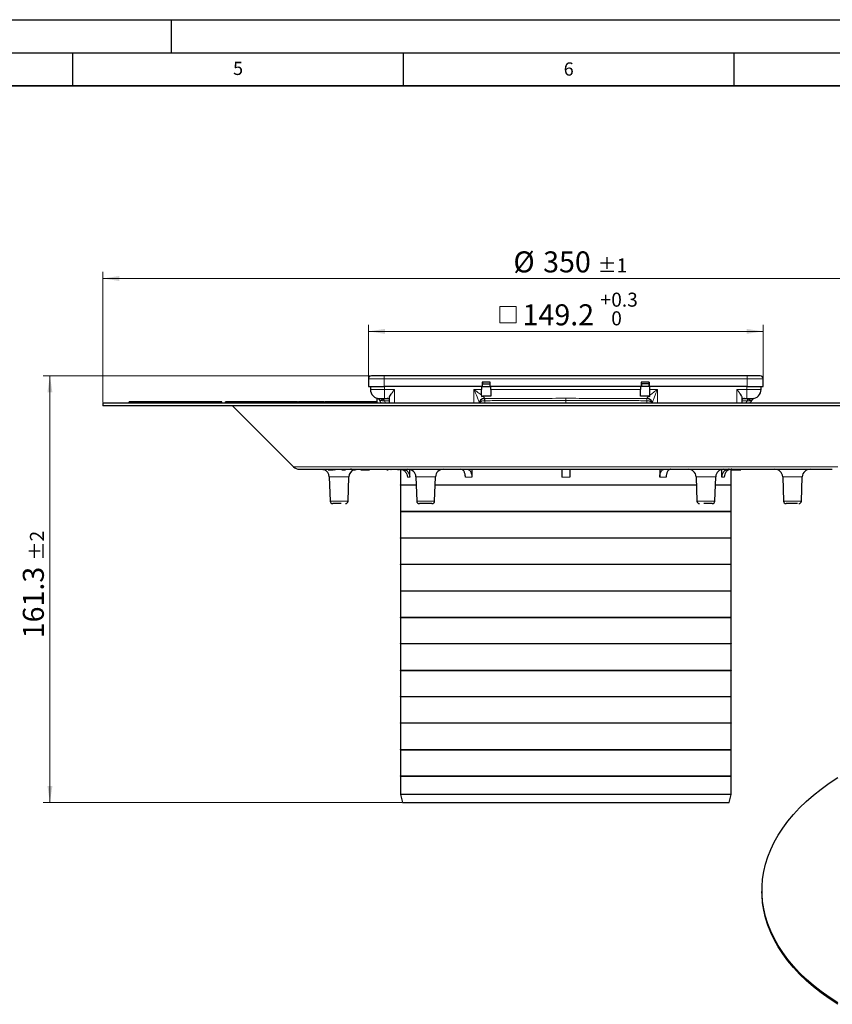
# Model space of a CAD drawing. Units: millimetres. Extents: x 0 to 420, y 0 to 297.
# Drawn here: x 207 to 330, y 148 to 297 of the extents above; entities that cross this region are included whole.
import ezdxf

# ---------------------------------------------------------------- set-up
doc = ezdxf.new("R2010")
doc.units = ezdxf.units.MM
doc.layers.add('LINIEN-DICK', color=7, linetype='Continuous', lineweight=35)
doc.layers.add('LINIEN-DÜNN', color=7, linetype='Continuous')
doc.layers.add('VORLAGE_TEXT', color=7, linetype='Continuous')
doc.styles.add('SLDTEXTSTYLE0', font='TXT', dxfattribs={"width": 0.605})
doc.dimstyles.new('SLDDIMSTYLE2', dxfattribs={"dimtxt": 3.081982, "dimasz": 2.5, "dimexe": 0, "dimexo": 0.0625, "dimgap": 0.770496, "dimtad": 1, "dimlfac": 2.5, "dimrnd": 1e-09, "dimzin": 12, "dimdsep": 46, "dimtxsty": 'SLDTEXTSTYLE0', "dimsah": 1, "dimcen": 0.09, "dimadec": 0, "dimazin": 3, "dimtol": 1, "dimtp": 2, "dimtm": 2, "dimtfac": 1, "dimtdec": 0, "dimtofl": 0, "dimtmove": 0, "dimatfit": 3, "dimfxl": 1, "dimfrac": 2, "dimtolj": 1, "dimarcsym": 0})
doc.dimstyles.new('SLDDIMSTYLE5', dxfattribs={"dimtxt": 3.081982, "dimasz": 2.5, "dimexe": 0, "dimexo": 0.0625, "dimgap": 0.770496, "dimtad": 1, "dimlfac": 2.5, "dimrnd": 1e-09, "dimzin": 12, "dimdsep": 46, "dimtxsty": 'SLDTEXTSTYLE0', "dimsah": 1, "dimcen": 0.09, "dimadec": 0, "dimazin": 3, "dimtol": 1, "dimtp": 0.3, "dimtfac": 1, "dimtdec": 1, "dimtofl": 0, "dimtmove": 0, "dimatfit": 3, "dimfxl": 1, "dimfrac": 2, "dimtolj": 1, "dimarcsym": 0})
doc.dimstyles.new('SLDDIMSTYLE7', dxfattribs={"dimtxt": 3.081982, "dimasz": 2.5, "dimexe": 0, "dimexo": 0.0625, "dimgap": 0.770496, "dimtad": 1, "dimlfac": 2.5, "dimrnd": 1e-09, "dimzin": 12, "dimdsep": 46, "dimtxsty": 'SLDTEXTSTYLE0', "dimsah": 1, "dimcen": 0.09, "dimadec": 0, "dimazin": 3, "dimtol": 1, "dimtp": 1, "dimtm": 1, "dimtfac": 1, "dimtdec": 0, "dimtofl": 0, "dimtmove": 0, "dimatfit": 3, "dimfxl": 1, "dimfrac": 2, "dimtolj": 1, "dimarcsym": 0})

# ---------------------------------------------------------------- blocks, each defined once
blk = doc.blocks.new('SW_SYMBOL_MOD_BOX')
at = {"color": 0, "linetype": 'Continuous', "lineweight": 18}
for p, q in [((200, 200), (200, 800)), ((200, 800), (800, 800)), ((800, 800), (800, 200)), ((200, 200), (800, 200))]:
    blk.add_line(p, q, dxfattribs=at)
blk = doc.blocks.new('_D_7')
at = {"color": 7, "linetype": 'Continuous', "lineweight": 0}
for p, q in [((259.75, 242.81), (259.75, 250.87)), ((319.43, 242.81), (319.43, 250.87)), ((319.43, 249.87), (259.75, 249.87))]:
    blk.add_line(p, q, dxfattribs=at)
at = {"color": 7, "linetype": 'Continuous', "lineweight": 18}
for points in [[(259.75, 249.87), (262.25, 249.49), (262.25, 250.24)], [(319.43, 249.87), (316.93, 250.24), (316.93, 249.49)]]:
    blk.add_solid(points, dxfattribs=at)
at = {"color": 7, "linetype": 'Continuous', "lineweight": 18, "xscale": 0.0040927901, "yscale": 0.0040927901, "zscale": 0.0040927901, "rotation": 360}
blk.add_blockref('SW_SYMBOL_MOD_BOX', (278.8, 250.33), dxfattribs=at)
at = {"color": 7, "linetype": 'Continuous', "lineweight": 18, "attachment_point": 1, "style": 'SLDTEXTSTYLE0'}
for s, insert, char_height in [('+', (294.82, 255.72), 2.12), ('0.3', (296.47, 255.72), 2.117), ('149.2', (283.06, 253.96), 3.175), ('0', (296.47, 252.9), 2.12)]:
    blk.add_mtext(s, dxfattribs=dict(at, insert=insert, char_height=char_height))
blk = doc.blocks.new('_D_8')
at = {"color": 7, "linetype": 'Continuous', "lineweight": 0}
for p, q in [((219.59, 239.13), (219.59, 258.87)), ((219.59, 257.87), (359.59, 257.87)), ((359.59, 239.13), (359.59, 258.87))]:
    blk.add_line(p, q, dxfattribs=at)
at = {"color": 7, "linetype": 'Continuous', "lineweight": 18}
for points in [[(219.59, 257.87), (222.09, 257.49), (222.09, 258.24)], [(359.59, 257.87), (357.09, 258.24), (357.09, 257.49)]]:
    blk.add_solid(points, dxfattribs=at)
at = {"color": 7, "linetype": 'Continuous', "lineweight": 18, "attachment_point": 1, "style": 'SLDTEXTSTYLE0'}
for s, insert, char_height in [('%%c', (281.67, 261.96), 3.175), ('350', (286.17, 261.96), 3.175), ('±1', (294.4, 260.9), 2.117)]:
    blk.add_mtext(s, dxfattribs=dict(at, insert=insert, char_height=char_height))
blk = doc.blocks.new('_D_9')
at = {"color": 7, "linetype": 'Continuous', "lineweight": 0}
for p, q in [((316.93, 243.15), (210.59, 243.15)), ((211.59, 243.15), (211.59, 178.63)), ((264.81, 178.63), (210.59, 178.63))]:
    blk.add_line(p, q, dxfattribs=at)
at = {"color": 7, "linetype": 'Continuous', "lineweight": 18}
for points in [[(211.59, 243.15), (211.22, 240.65), (211.97, 240.65)], [(211.59, 178.63), (211.97, 181.13), (211.22, 181.13)]]:
    blk.add_solid(points, dxfattribs=at)
at = {"color": 7, "linetype": 'Continuous', "lineweight": 18, "attachment_point": 1, "rotation": 90, "style": 'SLDTEXTSTYLE0'}
for s, insert, char_height in [('±2', (208.57, 215.21), 2.117), ('161.3', (207.5, 203.45), 3.175)]:
    blk.add_mtext(s, dxfattribs=dict(at, insert=insert, char_height=char_height))

msp = doc.modelspace()

# ---------------------------------------------------------------- linework, layer by layer
at = {"color": 7, "linetype": 'Continuous', "lineweight": 25}
for p, q in [((259.7536, 242.7072), (259.7536, 241.5472)), ((317.0336, 243.1472), (262.1536, 243.1472)), ((319.4336, 241.5472), (319.4336, 242.7072)), ((259.7536, 241.5472), (262.1536, 241.5472)), ((260.0536, 241.5472), (260.0536, 241.0872)), ((276.9736, 241.5472), (262.1536, 241.5472)), ((276.8736, 241.5472), (276.8736, 241.0872)), ((276.9856, 242.1872), (276.9736, 242.1872)), ((276.9736, 242.1872), (276.9736, 241.5472)), ((276.9856, 242.0672), (276.9736, 242.0672)), ((278.1616, 242.1872), (276.9856, 242.1872)), ((276.9856, 242.1872), (276.9856, 241.9472)), ((276.9856, 241.9472), (278.1616, 241.9472)), ((276.9856, 241.5472), (276.9856, 241.9472)), ((276.9856, 241.5472), (278.1616, 241.5472)), ((278.1736, 242.1872), (278.1616, 242.1872)), ((278.1616, 241.9472), (278.1616, 242.1872)), ((278.1736, 242.0672), (278.1616, 242.0672)), ((278.1616, 241.5472), (278.1616, 241.9472)), ((278.1736, 241.5472), (278.1736, 242.1872)), ((301.0136, 241.5472), (278.1736, 241.5472)), ((278.2736, 241.0872), (278.2736, 241.5472)), ((300.9136, 241.5472), (300.9136, 241.0872)), ((301.0256, 242.1872), (301.0136, 242.1872)), ((301.0136, 242.1872), (301.0136, 241.5472)), ((301.0256, 242.0672), (301.0136, 242.0672)), ((302.2016, 242.1872), (301.0256, 242.1872)), ((301.0256, 241.9472), (301.0256, 242.1872)), ((302.2016, 241.9472), (301.0256, 241.9472)), ((301.0256, 241.9472), (301.0256, 241.5472)), ((302.2016, 241.5472), (301.0256, 241.5472)), ((302.2136, 242.1872), (302.2016, 242.1872)), ((302.2016, 242.1872), (302.2016, 241.9472)), ((302.2136, 242.0672), (302.2016, 242.0672)), ((302.2016, 241.9472), (302.2016, 241.5472)), ((302.2136, 241.5472), (302.2136, 242.1872)), ((317.0336, 241.5472), (302.2136, 241.5472)), ((302.3136, 241.0872), (302.3136, 241.5472)), ((317.0336, 241.5472), (319.4336, 241.5472)), ((319.1336, 241.0872), (319.1336, 241.5472)), ((261.0136, 239.7727), (261.0136, 239.0351)), ((261.1228, 239.7426), (261.1298, 239.7399)), ((261.1426, 239.7372), (261.2311, 239.7018)), ((261.1457, 239.734), (261.2311, 239.7018)), ((262.9134, 239.835), (262.9134, 239.0272)), ((276.8736, 240.2091), (276.8736, 240.0389)), ((276.8736, 240.0389), (277.0515, 240.0608)), ((278.2736, 240.0608), (277.0515, 240.0608)), ((302.1358, 240.0608), (300.9136, 240.0608)), ((302.1358, 240.0608), (302.3136, 240.0389)), ((302.3136, 240.0389), (302.3136, 240.2091)), ((316.2738, 239.0272), (316.2738, 239.835)), ((219.5936, 239.0272), (219.5936, 238.6272)), ((359.5936, 239.0272), (219.5936, 239.0272)), ((359.5936, 238.6272), (219.5936, 238.6272)), ((223.5584, 239.0272), (223.5936, 239.2272)), ((237.5936, 239.2272), (223.5936, 239.2272)), ((237.6289, 239.0272), (237.5936, 239.2272)), ((238.0756, 239.0272), (238.1255, 239.2272)), ((238.9678, 239.2272), (238.1255, 239.2272)), ((238.9678, 239.2272), (238.9678, 239.0272)), ((239.2434, 239.2272), (238.9678, 239.2272)), ((239.1936, 238.6272), (248.4422, 229.3787)), ((239.2933, 239.0272), (239.2434, 239.2272)), ((239.5875, 239.2272), (239.2434, 239.2272)), ((239.5377, 239.0272), (239.5875, 239.2272)), ((240.4298, 239.2272), (239.5875, 239.2272)), ((240.4298, 239.2272), (240.4298, 239.0272)), ((240.7055, 239.2272), (240.4298, 239.2272)), ((240.7554, 239.0272), (240.7055, 239.2272)), ((240.7538, 239.2272), (240.7055, 239.2272)), ((240.8002, 239.2272), (240.7649, 239.0272)), ((241.085, 239.0272), (241.1099, 239.2272)), ((242.1417, 239.0272), (242.2108, 239.2272)), ((242.6473, 239.2272), (242.2108, 239.2272)), ((242.6582, 239.0272), (242.6473, 239.2272)), ((243.048, 239.2272), (242.6473, 239.2272)), ((243.048, 239.0272), (243.048, 239.2272)), ((243.2486, 239.2272), (243.048, 239.2272)), ((243.2486, 239.0272), (243.2486, 239.2272)), ((243.3209, 239.2272), (243.2486, 239.2272)), ((243.271, 239.0272), (243.3209, 239.2272)), ((243.5953, 239.2272), (243.3209, 239.2272)), ((243.5953, 239.2272), (243.5953, 239.0272)), ((243.9107, 239.2272), (243.5953, 239.2272)), ((243.9605, 239.0272), (243.9107, 239.2272)), ((243.9363, 239.2272), (243.9107, 239.2272)), ((243.9235, 239.1758), (243.9363, 239.2272)), ((244.2107, 239.2272), (243.9363, 239.2272)), ((244.2107, 239.2272), (244.2107, 239.0272)), ((245.3141, 239.2272), (244.2107, 239.2272)), ((245.3605, 239.2272), (245.3252, 239.0272)), ((245.6453, 239.0272), (245.6702, 239.2272)), ((245.8273, 239.2272), (245.7228, 239.2272)), ((247.3086, 239.0272), (247.2837, 239.2272)), ((247.4384, 239.2272), (247.4031, 239.0272)), ((248.3048, 239.0272), (248.3103, 239.2272)), ((248.8725, 239.0272), (248.8474, 239.2272)), ((248.951, 239.0272), (248.9929, 239.2272)), ((249.1449, 239.2272), (249.2019, 239.2272)), ((249.1614, 239.0272), (249.1864, 239.2272)), ((249.5231, 239.0272), (249.573, 239.2272)), ((249.8198, 239.2272), (249.573, 239.2272)), ((249.8198, 239.0272), (249.8198, 239.2272)), ((250.9187, 239.2272), (249.8198, 239.2272)), ((250.9651, 239.2272), (250.9299, 239.0272)), ((251.2499, 239.0272), (251.2749, 239.2272)), ((251.4364, 239.2272), (251.3274, 239.2272)), ((252.9133, 239.0272), (252.8883, 239.2272)), ((252.9997, 239.2272), (252.8883, 239.2272)), ((253.1032, 239.2272), (253.0679, 239.0272)), ((253.1955, 239.0272), (253.2454, 239.2272)), ((253.5197, 239.2272), (253.2454, 239.2272)), ((253.5197, 239.0272), (253.5197, 239.2272)), ((254.8167, 239.2272), (253.5197, 239.2272)), ((254.8665, 239.2272), (254.8312, 239.0272)), ((255.2943, 239.0272), (255.3191, 239.2272)), ((257.5972, 239.0272), (257.5723, 239.2272)), ((258.3857, 239.2272), (257.9402, 239.2272)), ((258.1163, 239.0272), (258.081, 239.2272)), ((258.3358, 239.0272), (258.3857, 239.2272)), ((259.228, 239.2272), (258.3857, 239.2272)), ((259.228, 239.2272), (259.228, 239.0272)), ((259.5036, 239.2272), (259.228, 239.2272)), ((259.5535, 239.0272), (259.5036, 239.2272)), ((259.8478, 239.2272), (259.5036, 239.2272)), ((259.7979, 239.0272), (259.8478, 239.2272)), ((260.6901, 239.2272), (259.8478, 239.2272)), ((260.6901, 239.2272), (260.6901, 239.0272)), ((260.9657, 239.2272), (260.6901, 239.2272)), ((261.0156, 239.0272), (260.9657, 239.2272)), ((261.6908, 239.0272), (261.4723, 239.4273)), ((262.1936, 239.7072), (262.9134, 239.7072)), ((276.5468, 239.0272), (276.5677, 239.0949)), ((316.2738, 239.7072), (316.9936, 239.7072)), ((317.4964, 239.0272), (317.7149, 239.4273)), ((252.9657, 229.0272), (252.9872, 228.9472)), ((253.6486, 228.9472), (253.6223, 229.0272)), ((253.6486, 228.9472), (253.7084, 228.9472)), ((253.7084, 228.9472), (253.6947, 229.0272)), ((253.7084, 228.9472), (254.0791, 228.9472)), ((253.8364, 227.8691), (253.9641, 224.2132)), ((254.0791, 228.9472), (254.0521, 229.0272)), ((254.0791, 228.9472), (254.4344, 228.9472)), ((254.4207, 229.0272), (254.4344, 228.9472)), ((254.6943, 228.9472), (254.4344, 228.9472)), ((254.6943, 228.9472), (254.7059, 229.0272)), ((254.6943, 228.9472), (254.7167, 228.9472)), ((254.7442, 229.0272), (254.7657, 228.9472)), ((255.718, 229.0272), (255.7394, 228.9472)), ((255.7842, 228.9472), (255.7638, 229.0272)), ((256.3397, 229.0272), (256.3611, 228.9472)), ((256.671, 224.2132), (256.7987, 227.8691)), ((257.1962, 229.0272), (257.0579, 229.0272)), ((257.4042, 229.0272), (257.4256, 228.9472)), ((257.5191, 228.9472), (257.5606, 228.9472)), ((257.5606, 228.9472), (257.5519, 229.0272)), ((257.5606, 228.9472), (257.7863, 228.9472)), ((257.7863, 228.9472), (257.8134, 229.0272)), ((257.9063, 229.0272), (257.9277, 228.9472)), ((257.9725, 228.9472), (257.9521, 229.0272)), ((258.6066, 228.9472), (258.6132, 229.0272)), ((258.9202, 228.9472), (258.9361, 229.0272)), ((259.4365, 228.9472), (259.7074, 228.9472)), ((259.6936, 229.0272), (259.7074, 228.9472)), ((259.7074, 228.9472), (259.9125, 228.9472)), ((259.9125, 228.9472), (259.9395, 229.0272)), ((262.5271, 228.9472), (262.7218, 228.9472)), ((262.7218, 228.9472), (262.7218, 229.0272)), ((262.7218, 228.9472), (262.7343, 228.9472)), ((262.7343, 228.9472), (262.7551, 229.0272)), ((262.9436, 228.9472), (262.9589, 229.0272)), ((263.1596, 229.0272), (263.181, 228.9472)), ((263.7012, 229.0272), (263.7005, 228.9472)), ((264.1377, 228.9472), (264.1528, 229.0272)), ((264.4937, 229.0272), (264.5151, 228.9472)), ((264.5936, 229.0272), (264.5936, 226.6472)), ((266.0095, 227.8272), (266.0095, 228.9941)), ((266.9287, 227.8691), (267.0564, 224.2132)), ((269.7633, 224.2132), (269.891, 227.8691)), ((275.3886, 229.0272), (275.3886, 227.8272)), ((303.7986, 229.0272), (303.7986, 227.8272)), ((309.2963, 227.8691), (309.4239, 224.2132)), ((312.1309, 224.2132), (312.2586, 227.8691)), ((313.1778, 227.8272), (313.1778, 228.9941)), ((314.5936, 226.6472), (314.5936, 229.0272)), ((314.5936, 228.9472), (316.0453, 228.9472)), ((316.0453, 228.9472), (316.0667, 229.0272)), ((322.3886, 227.8691), (322.5162, 224.2132)), ((325.2232, 224.2132), (325.3508, 227.8691)), ((264.5936, 226.6472), (266.9714, 226.6472)), ((264.5936, 226.6072), (264.5936, 222.6472)), ((266.9728, 226.6072), (264.5936, 226.6072)), ((309.3403, 226.6072), (269.8469, 226.6072)), ((269.8483, 226.6472), (309.3389, 226.6472)), ((314.5936, 226.6072), (312.2145, 226.6072)), ((312.2159, 226.6472), (314.5936, 226.6472)), ((314.5936, 222.6472), (314.5936, 226.6072)), ((264.5936, 222.6472), (314.5936, 222.6472)), ((264.5936, 222.6072), (264.5936, 218.6472)), ((314.5936, 222.6072), (264.5936, 222.6072)), ((314.5936, 218.6472), (314.5936, 222.6072)), ((264.5936, 218.6472), (314.5936, 218.6472)), ((264.5936, 218.6072), (264.5936, 214.6472)), ((314.5936, 218.6072), (264.5936, 218.6072)), ((314.5936, 214.6472), (314.5936, 218.6072)), ((264.5936, 214.6472), (314.5936, 214.6472)), ((264.5936, 214.6072), (264.5936, 210.6472)), ((314.5936, 214.6072), (264.5936, 214.6072)), ((314.5936, 210.6472), (314.5936, 214.6072)), ((264.5936, 210.6472), (314.5936, 210.6472)), ((264.5936, 210.6072), (264.5936, 206.6472)), ((264.5936, 210.6072), (314.5936, 210.6072)), ((314.5936, 206.6472), (314.5936, 210.6072)), ((264.5936, 206.6472), (314.5936, 206.6472)), ((264.5936, 206.6072), (264.5936, 202.6472)), ((264.5936, 206.6072), (314.5936, 206.6072)), ((314.5936, 202.6472), (314.5936, 206.6072)), ((264.5936, 202.6472), (314.5936, 202.6472)), ((264.5936, 202.6072), (264.5936, 198.6472)), ((314.5936, 202.6072), (264.5936, 202.6072)), ((314.5936, 198.6472), (314.5936, 202.6072)), ((264.5936, 198.6472), (314.5936, 198.6472)), ((264.5936, 198.6072), (264.5936, 194.6472)), ((264.5936, 198.6072), (314.5936, 198.6072)), ((314.5936, 194.6472), (314.5936, 198.6072)), ((264.5936, 194.6472), (314.5936, 194.6472)), ((264.5936, 194.6072), (264.5936, 190.6472)), ((314.5936, 194.6072), (264.5936, 194.6072)), ((314.5936, 190.6472), (314.5936, 194.6072)), ((264.5936, 190.6472), (314.5936, 190.6472)), ((264.5936, 190.6072), (264.5936, 186.6472)), ((314.5936, 190.6072), (264.5936, 190.6072)), ((314.5936, 186.6472), (314.5936, 190.6072)), ((264.5936, 186.6472), (314.5936, 186.6472)), ((264.5936, 186.6072), (264.5936, 182.6472)), ((264.5936, 186.6072), (314.5936, 186.6072)), ((314.5936, 182.6472), (314.5936, 186.6072)), ((264.5936, 182.6472), (314.5936, 182.6472)), ((264.5936, 182.6072), (264.5936, 179.8272)), ((264.5936, 182.6072), (314.5936, 182.6072)), ((314.5936, 179.8272), (314.5936, 182.6072)), ((264.5936, 179.8272), (264.9136, 178.6272)), ((314.5936, 179.8272), (264.5936, 179.8272)), ((314.2736, 178.6272), (314.5936, 179.8272)), ((264.9136, 178.6272), (289.5936, 178.6272)), ((289.5936, 178.6272), (314.2736, 178.6272)), ((319.254, 165.3501), (319.254, 165.146))]:
    msp.add_line(p, q, dxfattribs=at)
at = {"color": 8, "linetype": 'Continuous', "lineweight": 18}
for p, q in [((259.7536, 242.7072), (262.1536, 242.7072)), ((262.1536, 242.7072), (262.1536, 243.1472)), ((262.1536, 241.5472), (262.1536, 242.7072)), ((262.1536, 242.7072), (317.0336, 242.7072)), ((317.0336, 243.1472), (317.0336, 242.7072)), ((317.0336, 242.7072), (319.4336, 242.7072)), ((317.0336, 242.7072), (317.0336, 241.5472)), ((262.1936, 241.0872), (262.1936, 241.5472)), ((316.9936, 241.5472), (316.9936, 241.0872)), ((260.0536, 241.0872), (262.1936, 241.0872)), ((263.7134, 241.0872), (262.1936, 241.0872)), ((262.1936, 241.0872), (262.1936, 239.7072)), ((263.7134, 239.0272), (263.7134, 241.0872)), ((276.8736, 241.0872), (275.7134, 241.0872)), ((275.7134, 241.0872), (275.7134, 239.0272)), ((277.3134, 239.7569), (277.3134, 239.7073)), ((300.9136, 241.0872), (278.2736, 241.0872)), ((301.8738, 239.7073), (301.8738, 239.7569)), ((303.4738, 241.0872), (302.3136, 241.0872)), ((303.4738, 239.0272), (303.4738, 241.0872)), ((316.9936, 241.0872), (315.4738, 241.0872)), ((315.4738, 241.0872), (315.4738, 239.0272)), ((316.9936, 241.0872), (316.9936, 239.7072)), ((316.9936, 241.0872), (319.1336, 241.0872)), ((262.167, 239.3872), (261.8991, 239.3872)), ((262.9134, 239.3872), (262.167, 239.3872)), ((277.3134, 239.7073), (277.3309, 239.7073)), ((277.3134, 239.3877), (277.3134, 239.7073)), ((277.3134, 239.3877), (277.36, 239.3873)), ((277.36, 239.3873), (277.355, 239.0272)), ((289.5935, 239.0272), (289.5936, 239.4273)), ((301.8273, 239.3873), (301.8738, 239.3877)), ((301.8323, 239.0272), (301.8273, 239.3873)), ((301.8564, 239.7073), (301.8738, 239.7073)), ((301.8738, 239.7073), (301.8738, 239.3877)), ((317.0203, 239.3872), (316.2738, 239.3872)), ((317.2881, 239.3872), (317.0203, 239.3872)), ((248.4422, 229.3787), (256.3014, 229.3787)), ((256.3014, 229.3787), (330.7451, 229.3787)), ((255.7752, 227.8691), (253.8364, 227.8691)), ((256.7987, 227.8691), (255.7752, 227.8691)), ((259.1392, 228.9472), (259.1579, 229.0272)), ((266.0095, 227.8272), (265.6386, 227.8272)), ((269.891, 227.8691), (266.9287, 227.8691)), ((275.3886, 227.8272), (274.4178, 227.8272)), ((290.1936, 227.8272), (288.9936, 227.8272)), ((304.7694, 227.8272), (303.7986, 227.8272)), ((312.2586, 227.8691), (309.2963, 227.8691)), ((313.5486, 227.8272), (313.1778, 227.8272)), ((325.3508, 227.8691), (322.3886, 227.8691)), ((253.9641, 224.2132), (256.671, 224.2132)), ((267.0564, 224.2132), (269.7633, 224.2132)), ((309.4239, 224.2132), (310.3592, 224.2132)), ((310.3592, 224.2132), (312.1309, 224.2132)), ((322.5162, 224.2132), (324.9647, 224.2132)), ((324.9647, 224.2132), (325.2232, 224.2132))]:
    msp.add_line(p, q, dxfattribs=at)
at = {"color": 7, "linetype": 'Continuous', "lineweight": 25, "flags": 128}
for points in [[(247.7616, 239.0272), (247.7741, 239.1272), (247.7865, 239.2272)], [(252.6371, 229.0272), (252.8661, 229.0051), (252.9963, 228.9722)], [(253.018, 228.9472), (253.0078, 228.9872), (252.9976, 229.0272)], [(254.7966, 228.9472), (254.7864, 228.9872), (254.7762, 229.0272)], [(256.392, 228.9472), (256.3818, 228.9872), (256.3716, 229.0272)], [(257.4712, 228.9472), (257.461, 228.9872), (257.4508, 229.0272)], [(262.5271, 228.9472), (262.5146, 228.9872), (262.5021, 229.0272)], [(263.322, 228.9472), (263.3145, 228.9872), (263.307, 229.0272)], [(330.7113, 148.3104), (329.4196, 149.1639), (328.1955, 150.0501), (327.0415, 150.967), (325.9599, 151.9129), (324.9529, 152.8859), (324.0225, 153.884), (323.1707, 154.9051), (322.399, 155.9473), (321.7091, 157.0085), (321.1024, 158.0864), (320.5801, 159.179), (320.1432, 160.284), (319.7927, 161.3991), (319.5291, 162.5223), (319.3531, 163.6511), (319.2651, 164.7834), (319.2651, 165.9168), (319.3531, 167.0491), (319.5291, 168.1779), (319.7927, 169.3011), (320.1432, 170.4163), (320.5801, 171.5213), (321.1024, 172.6138), (321.7091, 173.6917), (322.399, 174.7529), (323.1707, 175.7951), (324.0225, 176.8162), (324.9529, 177.8143), (325.9599, 178.7873), (327.0415, 179.7332), (328.1955, 180.6501), (329.4196, 181.5363), (330.7113, 182.3898)], [(330.7113, 148.1063), (329.4196, 148.9598), (328.1955, 149.8459), (327.0415, 150.7629), (325.9599, 151.7088), (324.9529, 152.6818), (324.0225, 153.6798), (323.1707, 154.701), (322.399, 155.7432), (321.7091, 156.8043), (321.1024, 157.8823), (320.5801, 158.9748), (320.1432, 160.0798), (319.7927, 161.195), (319.5291, 162.3182), (319.3531, 163.447), (319.2651, 164.5793), (319.254, 165.146)]]:
    msp.add_lwpolyline(points, dxfattribs=at)
at = {"color": 8, "linetype": 'Continuous', "lineweight": 18, "flags": 128}
for points in [[(262.3489, 239.0272), (262.2954, 239.1159), (262.167, 239.3872)], [(316.8383, 239.0272), (316.8918, 239.1159), (317.0203, 239.3872)]]:
    msp.add_lwpolyline(points, dxfattribs=at)
at = {"color": 7, "linetype": 'Continuous', "lineweight": 25}
for centre, radius, start, end in [((260.1936, 242.7072), 0.44, 90, 180), ((318.9936, 242.7072), 0.44, 360, 90), ((261.4336, 241.0872), 1.38, 180, 270), ((317.7536, 241.0872), 1.38, 270, 0), ((249.2907, 230.2272), 1.2, 225, 270), ((252.6371, 227.8272), 1.2, 2, 70.676194), ((257.998, 227.8272), 1.2, 110.480926, 178), ((265.7294, 227.8272), 1.2, 2, 90), ((271.0903, 227.8272), 1.2, 90, 178), ((308.097, 227.8272), 1.2, 2, 90), ((313.4578, 227.8272), 1.2, 90, 178), ((321.1893, 227.8272), 1.2, 2, 90), ((326.5501, 227.8272), 1.2, 90, 178), ((264.5936, 226.6272), 0.02, 270, 90), ((314.5936, 226.6272), 0.02, 90, 270), ((254.3638, 224.2272), 0.4, 182, 270), ((256.2713, 224.2272), 0.4, 270, 358), ((267.4561, 224.2272), 0.4, 182, 270), ((269.3636, 224.2272), 0.4, 270, 358), ((309.8237, 224.2272), 0.4, 182, 270), ((311.7311, 224.2272), 0.4, 270, 358), ((322.916, 224.2272), 0.4, 182, 270), ((324.8234, 224.2272), 0.4, 270, 358), ((264.5936, 222.6272), 0.02, 270, 90), ((314.5936, 222.6272), 0.02, 90, 270), ((264.5936, 218.6272), 0.02, 270, 90), ((314.5936, 218.6272), 0.02, 90, 270), ((264.5936, 214.6272), 0.02, 270, 90), ((314.5936, 214.6272), 0.02, 90, 270), ((264.5936, 210.6272), 0.02, 270, 90), ((314.5936, 210.6272), 0.02, 90, 270), ((264.5936, 206.6272), 0.02, 270, 90), ((314.5936, 206.6272), 0.02, 90, 270), ((264.5936, 202.6272), 0.02, 270, 90), ((314.5936, 202.6272), 0.02, 90, 270), ((264.5936, 198.6272), 0.02, 270, 90), ((314.5936, 198.6272), 0.02, 90, 270), ((264.5936, 194.6272), 0.02, 270, 90), ((314.5936, 194.6272), 0.02, 90, 270), ((264.5936, 190.6272), 0.02, 270, 90), ((314.5936, 190.6272), 0.02, 90, 270), ((264.5936, 186.6272), 0.02, 270, 90), ((314.5936, 186.6272), 0.02, 90, 270), ((264.5936, 182.6272), 0.02, 270, 90), ((314.5936, 182.6272), 0.02, 90, 270)]:
    msp.add_arc(centre, radius, start, end, dxfattribs=at)
at = {"color": 8, "linetype": 'Continuous', "lineweight": 18}
for centre, radius, start, end in [((277.2998, 238.9697), 0.7873, 89.007315, 175.815575), ((301.8875, 238.9697), 0.7873, 4.184425, 90.992685), ((261.4333, 239.2082), 0.499, 21.02096, 89.967837), ((261.7017, 239.2088), 0.4983, 20.969363, 89.946814), ((276.2149, 239.4445), 1.1465, 357.142901, 13.253061), ((302.9723, 239.4445), 1.1465, 166.746939, 182.857099), ((317.4856, 239.2088), 0.4983, 90.053186, 159.030637), ((317.7539, 239.2082), 0.499, 90.032163, 158.97904)]:
    msp.add_arc(centre, radius, start, end, dxfattribs=at)
at = {"color": 7, "linetype": 'Continuous', "lineweight": 25}
for points, knots in [([(262.1536, 243.1472), (261.9071, 243.1472), (261.5278, 243.1472), (261.0715, 243.1472), (260.7574, 243.1472), (260.5045, 243.1472), (260.2601, 243.1472), (260.2198, 243.1472), (260.1936, 243.1472)], [0, 0, 0, 0, 0.239456844, 0.36836066, 0.5, 0.63163934, 0.760543156, 1, 1, 1, 1]), ([(318.9936, 243.1472), (318.9674, 243.1472), (318.9272, 243.1472), (318.6828, 243.1472), (318.4298, 243.1472), (318.1158, 243.1472), (317.6595, 243.1472), (317.2802, 243.1472), (317.0336, 243.1472)], [0, 0, 0, 0, 0.23945684, 0.36836066, 0.5, 0.63163934, 0.76054316, 1, 1, 1, 1]), ([(262.9134, 239.835), (262.918, 239.8678), (262.9277, 239.9369), (263.0165, 240.1187), (263.1895, 240.3861), (263.4425, 240.7313), (263.623, 240.9685), (263.7134, 241.0872)], [0, 0, 0, 0, 0.11909645, 0.25071758, 0.5003109, 0.74979988, 1, 1, 1, 1]), ([(316.2738, 239.835), (316.2692, 239.8681), (316.2595, 239.9373), (316.1705, 240.1189), (315.9977, 240.3862), (315.7447, 240.7313), (315.5642, 240.9685), (315.4738, 241.0872)], [0, 0, 0, 0, 0.11983724, 0.25071436, 0.50030876, 0.74979881, 1, 1, 1, 1]), ([(241.1099, 239.2272), (241.0305, 239.2272), (240.8842, 239.2272), (240.7968, 239.2272), (240.8083, 239.2272), (240.8114, 239.2272)], [0, 0, 0, 0, 0.46493787, 0.85652669, 1, 1, 1, 1]), ([(242.1582, 239.2272), (242.1002, 239.2272), (241.9329, 239.2272), (241.6317, 239.2272), (241.3293, 239.2272), (241.1771, 239.2272), (241.1099, 239.2272)], [0, 0, 0, 0, 0.16190606, 0.46671678, 0.76452538, 1, 1, 1, 1]), ([(245.6702, 239.2272), (245.5908, 239.2272), (245.4445, 239.2272), (245.3571, 239.2272), (245.3686, 239.2272), (245.3717, 239.2272)], [0, 0, 0, 0, 0.46493787, 0.85652669, 1, 1, 1, 1]), ([(247.2837, 239.2272), (247.1542, 239.2272), (246.9369, 239.2272), (246.5446, 239.2272), (246.1931, 239.2272), (245.8894, 239.2272), (245.7374, 239.2272), (245.6702, 239.2272)], [0, 0, 0, 0, 0.28224874, 0.47324765, 0.66482494, 0.8520013, 1, 1, 1, 1]), ([(247.677, 239.2272), (247.6772, 239.2272), (247.6779, 239.2272), (247.5443, 239.2272), (247.3788, 239.2272), (247.2837, 239.2272)], [0, 0, 0, 0, 0.22351255, 0.55365718, 1, 1, 1, 1]), ([(247.7865, 239.2272), (247.6894, 239.2272), (247.5445, 239.2272), (247.4439, 239.2272), (247.4448, 239.2272), (247.4451, 239.2272)], [0, 0, 0, 0, 0.57524272, 0.8584782, 1, 1, 1, 1]), ([(248.3103, 239.2272), (248.2339, 239.2272), (248.0983, 239.2272), (247.9243, 239.2272), (247.8328, 239.2272), (247.7865, 239.2272)], [0, 0, 0, 0, 0.389436857, 0.690840021, 1, 1, 1, 1]), ([(248.8474, 239.2272), (248.787, 239.2272), (248.6693, 239.2272), (248.4719, 239.2272), (248.3549, 239.2272), (248.3103, 239.2272)], [0, 0, 0, 0, 0.395015515, 0.768895764, 1, 1, 1, 1]), ([(249.012, 239.2272), (249.0113, 239.2272), (249.0097, 239.2272), (248.9443, 239.2272), (248.8753, 239.2272), (248.8474, 239.2272)], [0, 0, 0, 0, 0.29477703, 0.71480266, 1, 1, 1, 1]), ([(248.9929, 239.2272), (249.0048, 239.2272), (249.0279, 239.2272), (249.088, 239.2272), (249.1509, 239.2272), (249.1864, 239.2272)], [0, 0, 0, 0, 0.31803602, 0.61395615, 1, 1, 1, 1]), ([(249.5412, 239.2272), (249.4986, 239.2272), (249.4013, 239.2272), (249.2761, 239.2272), (249.2108, 239.2272), (249.1864, 239.2272)], [0, 0, 0, 0, 0.328048453, 0.749484366, 1, 1, 1, 1]), ([(251.2749, 239.2272), (251.1954, 239.2272), (251.0491, 239.2272), (250.9617, 239.2272), (250.9732, 239.2272), (250.9763, 239.2272)], [0, 0, 0, 0, 0.46493787, 0.85652669, 1, 1, 1, 1]), ([(252.8883, 239.2272), (252.7588, 239.2272), (252.5416, 239.2272), (252.1492, 239.2272), (251.7978, 239.2272), (251.494, 239.2272), (251.342, 239.2272), (251.2749, 239.2272)], [0, 0, 0, 0, 0.28224874, 0.47324765, 0.66482494, 0.8520013, 1, 1, 1, 1]), ([(253.2454, 239.2272), (253.2193, 239.2272), (253.1375, 239.2272), (253.0942, 239.2272), (253.1075, 239.2272), (253.1094, 239.2272)], [0, 0, 0, 0, 0.28821509, 0.90346662, 1, 1, 1, 1]), ([(255.3191, 239.2272), (255.2066, 239.2272), (254.9806, 239.2272), (254.848, 239.2272), (254.874, 239.2272), (254.877, 239.2272)], [0, 0, 0, 0, 0.4672808, 0.93808274, 1, 1, 1, 1]), ([(257.5723, 239.2272), (257.4718, 239.2272), (257.2712, 239.2272), (256.8946, 239.2272), (256.4419, 239.2272), (255.9556, 239.2272), (255.5766, 239.2272), (255.3893, 239.2272), (255.3191, 239.2272)], [0, 0, 0, 0, 0.160410919, 0.31998202, 0.509880847, 0.69974941, 0.887579178, 1, 1, 1, 1]), ([(258.0677, 239.2272), (258.062, 239.2272), (258.0475, 239.2272), (257.8452, 239.2272), (257.6445, 239.2272), (257.5723, 239.2272)], [0, 0, 0, 0, 0.294946189, 0.746391637, 1, 1, 1, 1]), ([(261.2311, 239.7018), (261.2669, 239.6798), (261.3386, 239.6358), (261.422, 239.5401), (261.4557, 239.4645), (261.4723, 239.4273)], [0, 0, 0, 0, 0.33675077, 0.673530896, 1, 1, 1, 1]), ([(261.4336, 239.7072), (261.4438, 239.7072), (261.4596, 239.7072), (261.5542, 239.7072), (261.6524, 239.7072), (261.7733, 239.7072), (261.9504, 239.7072), (262.0981, 239.7072), (262.1936, 239.7072)], [0, 0, 0, 0, 0.23944295, 0.36963135, 0.49999992, 0.6301884, 0.76055705, 1, 1, 1, 1]), ([(262.885, 239.6116), (262.8844, 239.6121), (262.8489, 239.6446), (262.7502, 239.6896), (262.6477, 239.701), (262.592, 239.7072)], [0, 0, 0, 0, 0.00773412, 0.46147526, 1, 1, 1, 1]), ([(316.5953, 239.7072), (316.5396, 239.701), (316.437, 239.6896), (316.3383, 239.6446), (316.3029, 239.6121), (316.3023, 239.6116)], [0, 0, 0, 0, 0.53852474, 0.99226588, 1, 1, 1, 1]), ([(316.9936, 239.7072), (317.0892, 239.7072), (317.2367, 239.7072), (317.4139, 239.7072), (317.5348, 239.7072), (317.633, 239.7072), (317.7276, 239.7072), (317.7434, 239.7072), (317.7536, 239.7072)], [0, 0, 0, 0, 0.23944295, 0.36963135, 0.49999992, 0.6301884, 0.76055705, 1, 1, 1, 1]), ([(317.9561, 239.7018), (317.9203, 239.6798), (317.8487, 239.6358), (317.7653, 239.5401), (317.7315, 239.4645), (317.7149, 239.4273)], [0, 0, 0, 0, 0.33675077, 0.6735309, 1, 1, 1, 1]), ([(249.3098, 229.0272), (249.3116, 229.0272), (249.3159, 229.0272), (249.5397, 229.0272), (249.9428, 229.0272), (250.6198, 229.0272), (251.6564, 229.0272), (253.155, 229.0272), (254.9098, 229.0272), (256.3028, 229.0272), (256.9879, 229.0272)], [0, 0, 0, 0, 0.07846155, 0.18649938, 0.29373152, 0.40009684, 0.55637786, 0.70879012, 0.85680515, 1, 1, 1, 1]), ([(255.7416, 228.9472), (255.7413, 228.9472), (255.7396, 228.9472), (255.7524, 228.9472), (255.7736, 228.9472), (255.7842, 228.9472)], [0, 0, 0, 0, 0.106760271, 0.550144369, 1, 1, 1, 1]), ([(255.7842, 228.9472), (255.8119, 228.9472), (255.8588, 228.9472), (255.9884, 228.9472), (256.1272, 228.9472), (256.2258, 228.9472), (256.2726, 228.9472)], [0, 0, 0, 0, 0.33070346, 0.56081336, 0.79165381, 1, 1, 1, 1]), ([(256.9879, 229.0272), (257.5725, 229.0272), (258.7566, 229.0272), (260.7663, 229.0272), (262.9722, 229.0272), (265.3846, 229.0272), (267.8452, 229.0272), (270.3094, 229.0272), (272.7371, 229.0272), (275.2637, 229.0272), (277.875, 229.0272), (280.5556, 229.0272), (283.2838, 229.0272), (286.042, 229.0272), (288.8121, 229.0272), (291.5712, 229.0272), (294.3018, 229.0272), (296.9872, 229.0272), (300.0367, 229.0272), (303.388, 229.0272), (306.9469, 229.0272), (310.2514, 229.0272), (313.1132, 229.0272), (315.6082, 229.0272), (317.8108, 229.0272), (319.9056, 229.0272), (321.8663, 229.0272), (323.5672, 229.0272), (325.018, 229.0272), (326.2361, 229.0272), (327.2964, 229.0272), (328.1886, 229.0272), (328.9022, 229.0272), (329.4343, 229.0272), (329.7628, 229.0272), (329.9086, 229.0272), (329.883, 229.0272), (329.8774, 229.0272)], [0, 0, 0, 0, 0.02863806, 0.05800241, 0.08805004, 0.1187303, 0.14998676, 0.17657463, 0.20338101, 0.23039068, 0.25768589, 0.28506315, 0.31250624, 0.33994745, 0.36732472, 0.39462181, 0.42162962, 0.44843602, 0.47502573, 0.51409361, 0.55219435, 0.58919585, 0.62499238, 0.65363011, 0.68299479, 0.71304242, 0.74372269, 0.77497914, 0.80156702, 0.82837339, 0.85538306, 0.88267827, 0.91005553, 0.93749863, 0.96493983, 0.9923171, 1, 1, 1, 1]), ([(257.4712, 228.9472), (257.4826, 228.9472), (257.4942, 228.9472), (257.5157, 228.9472), (257.5234, 228.9472), (257.5407, 228.9472), (257.5506, 228.9472), (257.5606, 228.9472)], [0, 0, 0, 0, 0.5, 0.5, 0.75, 0.75, 1, 1, 1, 1]), ([(257.9299, 228.9472), (257.9296, 228.9472), (257.9279, 228.9472), (257.9407, 228.9472), (257.9619, 228.9472), (257.9725, 228.9472)], [0, 0, 0, 0, 0.10676027, 0.55014437, 1, 1, 1, 1]), ([(258.6066, 228.9472), (258.6362, 228.9472), (258.6657, 228.9472), (258.7227, 228.9472), (258.7502, 228.9472), (258.803, 228.9472), (258.8284, 228.9472), (258.8764, 228.9472), (258.8986, 228.9472), (258.9202, 228.9472)], [0, 0, 0, 0, 0.25, 0.25, 0.5, 0.5, 0.75, 0.75, 1, 1, 1, 1]), ([(258.9202, 228.9472), (258.9415, 228.9472), (258.9628, 228.9472), (259.0024, 228.9472), (259.0208, 228.9472), (259.0745, 228.9472), (259.1072, 228.9472), (259.1392, 228.9472)], [0, 0, 0, 0, 0.25, 0.25, 0.5, 0.5, 1, 1, 1, 1]), ([(259.1392, 228.9472), (259.1662, 228.9472), (259.1931, 228.9472), (259.2444, 228.9472), (259.2691, 228.9472), (259.342, 228.9472), (259.3889, 228.9472), (259.4365, 228.9472)], [0, 0, 0, 0, 0.25, 0.25, 0.5, 0.5, 1, 1, 1, 1]), ([(259.2274, 228.9472), (259.2285, 228.9472), (259.2408, 228.9472), (259.2011, 228.9472), (259.1651, 228.9472)], [0, 0, 0, 0, 0.09163158, 1, 1, 1, 1]), ([(259.4365, 228.9472), (259.4358, 228.9605), (259.4352, 228.9739), (259.4346, 228.9872), (259.434, 229.0005), (259.4334, 229.0139), (259.4327, 229.0272)], [0, 0, 0, 0, 0.000123532912, 0.000123532912, 0.000123532912, 0.000247065852, 0.000247065852, 0.000247065852, 0.000247065852]), ([(264.4428, 228.9472), (264.4268, 228.9472), (264.4101, 228.9472), (264.3702, 228.9472), (264.3487, 228.9472), (264.2989, 228.9472), (264.2698, 228.9472), (264.2068, 228.9472), (264.1724, 228.9472), (264.1377, 228.9472)], [0, 0, 0, 0, 0.25, 0.25, 0.5, 0.5, 0.75, 0.75, 1, 1, 1, 1]), ([(264.4971, 229.0272), (264.5724, 229.0272), (264.6465, 229.0194), (264.7923, 228.989), (264.8648, 228.9659), (265.003, 228.9058), (265.0685, 228.869), (265.1925, 228.782), (265.2513, 228.7314), (265.3566, 228.6208), (265.4039, 228.5604), (265.4873, 228.4294), (265.5228, 228.3596), (265.6083, 228.1432), (265.6386, 227.9857), (265.6386, 227.8272)], [0, 0, 0, 0, 0.125, 0.125, 0.25, 0.25, 0.375, 0.375, 0.5, 0.5, 0.625, 0.625, 0.75, 0.75, 1, 1, 1, 1]), ([(264.8679, 229.0272), (264.9433, 229.0272), (265.0174, 229.0194), (265.1632, 228.989), (265.2356, 228.9659), (265.3738, 228.9058), (265.4393, 228.869), (265.5634, 228.782), (265.6221, 228.7314), (265.7274, 228.6208), (265.7747, 228.5604), (265.8582, 228.4294), (265.8937, 228.3596), (265.9792, 228.1432), (266.0095, 227.9857), (266.0095, 227.8272)], [0, 0, 0, 0, 0.125, 0.125, 0.25, 0.25, 0.375, 0.375, 0.5, 0.5, 0.625, 0.625, 0.75, 0.75, 1, 1, 1, 1]), ([(274.4178, 227.8272), (274.4178, 227.9064), (274.4132, 227.9844), (274.3953, 228.1376), (274.3818, 228.2138), (274.3464, 228.3591), (274.3248, 228.428), (274.2736, 228.5584), (274.2438, 228.6201), (274.1788, 228.7308), (274.1433, 228.7805), (274.0663, 228.8682), (274.0252, 228.9055), (273.898, 228.9954), (273.8054, 229.0272), (273.7123, 229.0272)], [0, 0, 0, 0, 0.125, 0.125, 0.25, 0.25, 0.375, 0.375, 0.5, 0.5, 0.625, 0.625, 0.75, 0.75, 1, 1, 1, 1]), ([(274.6831, 229.0272), (274.7297, 229.0272), (274.7755, 229.0194), (274.8656, 228.989), (274.9104, 228.9659), (274.9958, 228.9058), (275.0363, 228.869), (275.1129, 228.782), (275.1492, 228.7314), (275.2143, 228.6208), (275.2435, 228.5604), (275.2951, 228.4294), (275.3171, 228.3596), (275.3699, 228.1432), (275.3886, 227.9857), (275.3886, 227.8272)], [0, 0, 0, 0, 0.125, 0.125, 0.25, 0.25, 0.375, 0.375, 0.5, 0.5, 0.625, 0.625, 0.75, 0.75, 1, 1, 1, 1]), ([(288.9936, 229.0272), (288.9936, 229.0272), (288.9936, 229.0194), (288.9936, 228.989), (288.9936, 228.9659), (288.9936, 228.9058), (288.9936, 228.869), (288.9936, 228.782), (288.9936, 228.7314), (288.9936, 228.6208), (288.9936, 228.5604), (288.9936, 228.4294), (288.9936, 228.3596), (288.9936, 228.1432), (288.9936, 227.9857), (288.9936, 227.8272)], [0, 0, 0, 0, 0.125, 0.125, 0.25, 0.25, 0.375, 0.375, 0.5, 0.5, 0.625, 0.625, 0.75, 0.75, 1, 1, 1, 1]), ([(290.1936, 229.0272), (290.1936, 229.0272), (290.1936, 229.0194), (290.1936, 228.989), (290.1936, 228.9659), (290.1936, 228.9058), (290.1936, 228.869), (290.1936, 228.782), (290.1936, 228.7314), (290.1936, 228.6208), (290.1936, 228.5604), (290.1936, 228.4294), (290.1936, 228.3596), (290.1936, 228.1432), (290.1936, 227.9857), (290.1936, 227.8272)], [0, 0, 0, 0, 0.125, 0.125, 0.25, 0.25, 0.375, 0.375, 0.5, 0.5, 0.625, 0.625, 0.75, 0.75, 1, 1, 1, 1]), ([(303.7986, 227.8272), (303.7986, 227.9064), (303.8032, 227.9844), (303.8211, 228.1376), (303.8346, 228.2138), (303.87, 228.3591), (303.8917, 228.428), (303.9428, 228.5584), (303.9726, 228.6201), (304.0376, 228.7308), (304.0731, 228.7805), (304.1502, 228.8682), (304.1912, 228.9055), (304.3184, 228.9954), (304.411, 229.0272), (304.5041, 229.0272)], [0, 0, 0, 0, 0.125, 0.125, 0.25, 0.25, 0.375, 0.375, 0.5, 0.5, 0.625, 0.625, 0.75, 0.75, 1, 1, 1, 1]), ([(305.475, 229.0272), (305.4284, 229.0272), (305.3826, 229.0194), (305.2925, 228.989), (305.2477, 228.9659), (305.1623, 228.9058), (305.1218, 228.869), (305.0451, 228.782), (305.0088, 228.7314), (304.9438, 228.6208), (304.9145, 228.5604), (304.8629, 228.4294), (304.841, 228.3596), (304.7882, 228.1432), (304.7694, 227.9857), (304.7694, 227.8272)], [0, 0, 0, 0, 0.125, 0.125, 0.25, 0.25, 0.375, 0.375, 0.5, 0.5, 0.625, 0.625, 0.75, 0.75, 1, 1, 1, 1]), ([(314.3194, 229.0272), (314.244, 229.0272), (314.1699, 229.0194), (314.0241, 228.989), (313.9516, 228.9659), (313.8135, 228.9058), (313.7479, 228.869), (313.6239, 228.782), (313.5651, 228.7314), (313.4598, 228.6208), (313.4126, 228.5604), (313.3291, 228.4294), (313.2936, 228.3596), (313.2081, 228.1432), (313.1778, 227.9857), (313.1778, 227.8272)], [0, 0, 0, 0, 0.125, 0.125, 0.25, 0.25, 0.375, 0.375, 0.5, 0.5, 0.625, 0.625, 0.75, 0.75, 1, 1, 1, 1]), ([(314.6902, 229.0272), (314.6148, 229.0272), (314.5407, 229.0194), (314.3949, 228.989), (314.3225, 228.9659), (314.1843, 228.9058), (314.1187, 228.869), (313.9947, 228.782), (313.936, 228.7314), (313.8307, 228.6208), (313.7834, 228.5604), (313.6999, 228.4294), (313.6644, 228.3596), (313.5789, 228.1432), (313.5486, 227.9857), (313.5486, 227.8272)], [0, 0, 0, 0, 0.125, 0.125, 0.25, 0.25, 0.375, 0.375, 0.5, 0.5, 0.625, 0.625, 0.75, 0.75, 1, 1, 1, 1]), ([(255.6123, 223.8272), (255.3119, 223.8272), (254.9826, 223.8272), (254.4835, 223.8272), (254.3459, 223.8272), (254.3657, 223.8272)], [0, 0, 0, 0, 0.5, 0.5, 1, 1, 1, 1]), ([(269.3636, 223.8272), (269.3636, 223.8272), (268.9362, 223.8272), (267.8835, 223.8272), (267.4561, 223.8272), (267.4561, 223.8272)], [0, 0, 0, 0, 0.5, 0.5, 1, 1, 1, 1]), ([(311.7292, 223.8272), (311.7491, 223.8272), (311.6115, 223.8272), (311.1124, 223.8272), (310.7831, 223.8272), (310.4827, 223.8272)], [0, 0, 0, 0, 0.5, 0.5, 1, 1, 1, 1]), ([(324.6413, 223.8272), (324.521, 223.8272), (324.3507, 223.8272), (323.9603, 223.8272), (323.7505, 223.8272), (323.3639, 223.8272), (323.1973, 223.8272), (322.9666, 223.8272), (322.9087, 223.8272), (322.9167, 223.8272)], [0, 0, 0, 0, 0.25, 0.25, 0.5, 0.5, 0.75, 0.75, 1, 1, 1, 1])]:
    msp.add_open_spline(points, degree=3, knots=knots, dxfattribs=at)
at = {"color": 8, "linetype": 'Continuous', "lineweight": 18}
for points, knots in [([(261.1169, 239.744), (261.1572, 239.7344), (261.1977, 239.7248), (261.2311, 239.7018), (261.2311, 239.7018)], [0, 0, 0, 0, 0.99991009, 1, 1, 1, 1]), ([(275.7134, 241.0872), (275.9163, 240.9379), (276.3217, 240.6396), (276.6898, 240.3525), (276.8736, 240.2091)], [0, 0, 0, 0, 0.5004954, 1, 1, 1, 1]), ([(276.5134, 238.9858), (276.5051, 239.0452), (276.488, 239.1666), (276.3723, 239.5016), (276.1232, 240.134), (275.8773, 240.706), (275.7134, 241.0872)], [0, 0, 0, 0, 0.12238175, 0.24992467, 0.50014259, 1, 1, 1, 1]), ([(277.0515, 240.0608), (277.1246, 239.9946), (277.2292, 239.9), (277.3029, 239.8037), (277.31, 239.7721), (277.3134, 239.7569)], [0, 0, 0, 0, 0.54703478, 0.78193127, 1, 1, 1, 1]), ([(277.3309, 239.7073), (278.7075, 239.7106), (281.4386, 239.7171), (285.5268, 239.739), (288.2382, 239.7424), (289.5939, 239.744)], [0, 0, 0, 0, 0.33695408, 0.66846074, 1, 1, 1, 1]), ([(289.5939, 239.744), (289.5939, 239.7319), (289.5938, 239.7072), (289.5937, 239.6342), (289.5937, 239.5405), (289.5936, 239.4647), (289.5936, 239.4273)], [0, 0, 0, 0, 0.24611344, 0.5, 0.75388656, 1, 1, 1, 1]), ([(289.5939, 239.744), (290.9494, 239.7424), (293.6604, 239.739), (297.7485, 239.7171), (300.4796, 239.7106), (301.8564, 239.7073)], [0, 0, 0, 0, 0.33149032, 0.66300569, 1, 1, 1, 1]), ([(301.8738, 239.7569), (301.8773, 239.7721), (301.8844, 239.8037), (301.9581, 239.9), (302.0626, 239.9946), (302.1358, 240.0608)], [0, 0, 0, 0, 0.21806873, 0.45296522, 1, 1, 1, 1]), ([(302.3136, 240.2091), (302.4975, 240.3525), (302.8656, 240.6396), (303.2709, 240.9379), (303.4738, 241.0872)], [0, 0, 0, 0, 0.49951021, 1, 1, 1, 1]), ([(303.4738, 241.0872), (303.3099, 240.706), (303.064, 240.1339), (302.8147, 239.501), (302.6991, 239.166), (302.6821, 239.0447), (302.6738, 238.9858)], [0, 0, 0, 0, 0.49986496, 0.75007616, 0.87847085, 1, 1, 1, 1]), ([(318.0704, 239.744), (318.03, 239.7344), (317.9896, 239.7248), (317.9561, 239.7018), (317.9561, 239.7018)], [0, 0, 0, 0, 0.99991009, 1, 1, 1, 1]), ([(261.8991, 239.3872), (261.8487, 239.3882), (261.7548, 239.39), (261.6303, 239.4023), (261.5373, 239.4152), (261.4823, 239.425), (261.4755, 239.4266), (261.4723, 239.4273)], [0, 0, 0, 0, 0.19476356, 0.3625523, 0.61594664, 0.8238951, 1, 1, 1, 1]), ([(276.5222, 239.0272), (276.5358, 239.0907), (276.5706, 239.2533), (276.7302, 239.485), (276.9524, 239.6345), (277.1553, 239.6983), (277.2612, 239.7043), (277.3134, 239.7073)], [0, 0, 0, 0, 0.17576648, 0.44991362, 0.72415534, 0.86407208, 1, 1, 1, 1]), ([(276.5677, 239.0949), (276.6143, 239.1481), (276.6849, 239.2287), (276.844, 239.3064), (276.9847, 239.352), (277.1442, 239.3819), (277.2568, 239.3858), (277.3134, 239.3877)], [0, 0, 0, 0, 0.31732461, 0.48139176, 0.65042923, 0.8240743, 1, 1, 1, 1]), ([(289.5936, 239.4273), (289.0975, 239.427), (288.0467, 239.4263), (286.3829, 239.4218), (284.4407, 239.4146), (282.7456, 239.4064), (281.4578, 239.4003), (280.8408, 239.3974), (280.2729, 239.3948), (279.5073, 239.392), (278.4846, 239.3887), (277.7208, 239.3878), (277.36, 239.3873)], [0, 0, 0, 0, 0.12158396, 0.25749936, 0.40774556, 0.59763952, 0.67313413, 0.72359026, 0.74900828, 0.81246113, 0.91142645, 1, 1, 1, 1]), ([(301.8273, 239.3873), (301.0351, 239.3887), (299.6075, 239.3912), (297.1021, 239.4033), (294.543, 239.4157), (291.8928, 239.4252), (290.3203, 239.4267), (289.5936, 239.4273)], [0, 0, 0, 0, 0.1944775, 0.35045109, 0.61463852, 0.8219349, 1, 1, 1, 1]), ([(301.8738, 239.7073), (301.926, 239.7043), (302.032, 239.6983), (302.235, 239.6346), (302.4559, 239.4848), (302.6198, 239.2544), (302.6465, 239.0908), (302.6569, 239.0272)], [0, 0, 0, 0, 0.13613024, 0.27623941, 0.55087354, 0.82541304, 1, 1, 1, 1]), ([(301.8738, 239.3877), (301.9305, 239.3858), (302.0431, 239.3819), (302.2025, 239.352), (302.3433, 239.3064), (302.5023, 239.2287), (302.573, 239.1481), (302.6195, 239.0949)], [0, 0, 0, 0, 0.1759257, 0.34957077, 0.51860824, 0.68267539, 1, 1, 1, 1]), ([(317.7149, 239.4273), (317.7134, 239.427), (317.7101, 239.4262), (317.686, 239.4215), (317.6405, 239.4141), (317.5818, 239.4056), (317.5267, 239.3996), (317.4952, 239.3964), (317.463, 239.3936), (317.4264, 239.3911), (317.3806, 239.3889), (317.3348, 239.3875), (317.3033, 239.3873), (317.2881, 239.3872)], [0, 0, 0, 0, 0.11993667, 0.25548518, 0.40664481, 0.58846315, 0.66184189, 0.7155075, 0.74946032, 0.81752334, 0.88250495, 0.94333044, 1, 1, 1, 1])]:
    msp.add_open_spline(points, degree=3, knots=knots, dxfattribs=at)
at = {"color": 7, "linetype": 'Continuous', "lineweight": 25}
for points in [[(276.8736, 240.2091), (276.8736, 240.3417), (276.8736, 240.607), (276.8736, 240.9271), (276.8736, 241.0872)], [(278.2736, 241.0872), (278.2736, 240.9907), (278.2736, 240.7977), (278.2736, 240.5217), (278.2736, 240.2673), (278.2736, 240.1297), (278.2736, 240.0608)], [(300.9136, 240.0608), (300.9136, 240.1297), (300.9136, 240.2673), (300.9136, 240.5217), (300.9136, 240.7977), (300.9136, 240.9907), (300.9136, 241.0872)], [(302.3136, 240.2091), (302.3136, 240.3417), (302.3136, 240.607), (302.3136, 240.9271), (302.3136, 241.0872)]]:
    msp.add_open_spline(points, degree=3, dxfattribs=at)
at = {"layer": 'LINIEN-DICK'}
msp.add_line((410, 287), (20, 287), dxfattribs=at)
at = {"layer": 'LINIEN-DÜNN'}
for p, q in [((0, 297), (420, 297)), ((230, 292), (230, 297)), ((15, 292), (415, 292)), ((215, 292), (215, 287)), ((265, 292), (265, 287)), ((315, 292), (315, 287))]:
    msp.add_line(p, q, dxfattribs=at)

# ---------------------------------------------------------------- texts
at = {"layer": 'VORLAGE_TEXT', "char_height": 2, "attachment_point": 2, "style": 'SLDTEXTSTYLE0'}
for s, insert in [('5', (240.0418, 290.6369)), ('6', (290.0344, 290.5429))]:
    msp.add_mtext(s, dxfattribs=dict(at, insert=insert))

# ---------------------------------------------------------------- dimensions: what is measured, and where the dimension line sits
at = {"color": 7, "linetype": 'Continuous', "lineweight": 18}
for base, p1, p2, text, dimstyle, picture, middle in [((359.5936, 257.8685), (219.5936, 239.0272), (359.5936, 239.0272), '%%c<>', 'SLDDIMSTYLE7', '_D_8', (289.5936, 257.8685)), ((259.7536, 249.8685), (319.4336, 242.7072), (259.7536, 242.7072), '{\\fGDT;o}<>', 'SLDDIMSTYLE5', '_D_7', (289.5936, 249.8685))]:
    dim = msp.add_linear_dim(base=base, p1=p1, p2=p2, text=text, dimstyle=dimstyle, dxfattribs=at)
    dim.commit()
    dim.dimension.update_dxf_attribs({"geometry": picture, "text_midpoint": middle, "dimtype": 160})
dim = msp.add_linear_dim(base=(211.5936, 178.6272), p1=(317.0336, 243.1472), p2=(264.9136, 178.6272), angle=90, dimstyle='SLDDIMSTYLE2', dxfattribs=at)
dim.commit()
dim.dimension.update_dxf_attribs({"geometry": '_D_9', "text_midpoint": (211.5936, 210.8872), "dimtype": 160})

doc.saveas('drawing.dxf')
